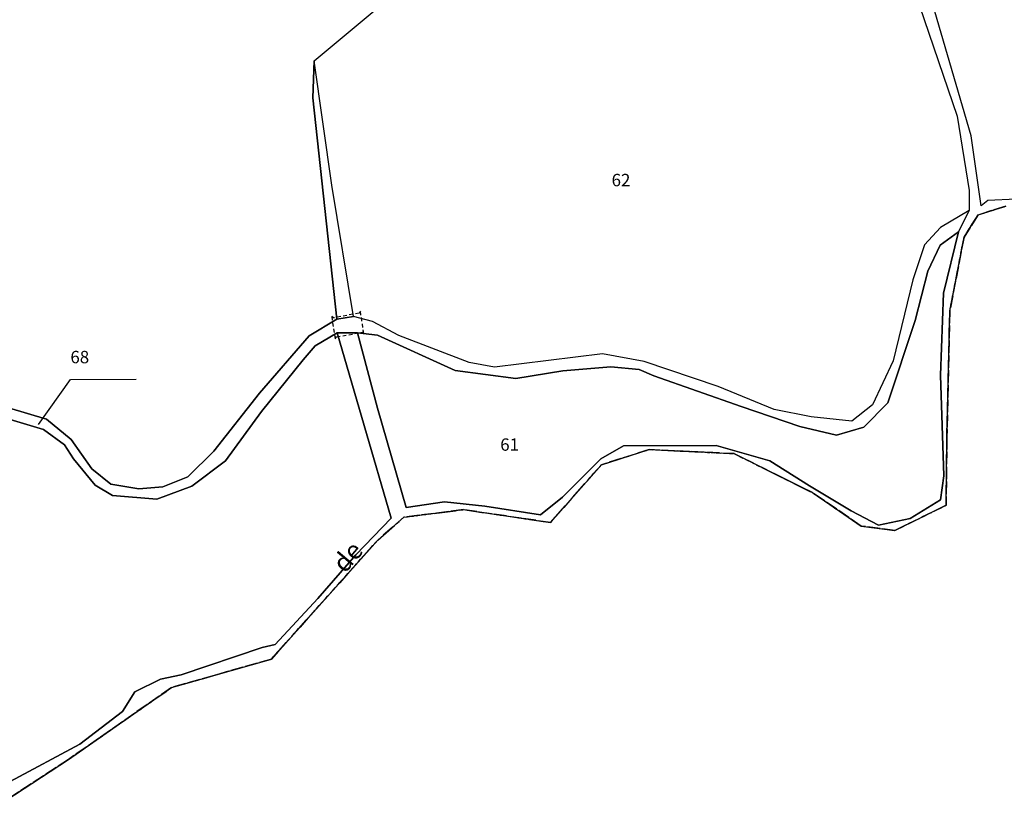
# Model space of a CAD drawing. Units: metres. Extents: x 1033034 to 1040241, y 6322870 to 6331914.
# Drawn here: x 1038758 to 1038917, y 6325705 to 6325834 of the extents above; entities that cross this region are included whole.
import ezdxf
from ezdxf.enums import TextEntityAlignment as Align

# ---------------------------------------------------------------- set-up
doc = ezdxf.new("R2010")
doc.units = ezdxf.units.M
for name, pattern in [('TOPO1', [1, 0.6, -0.4]), ('TOPO2', [2.4, 2, -0.4]), ('TOPO5', [5.4, 3, -1, 0.4, -1])]:
    doc.linetypes.add(name, pattern=pattern)
for name, color, linetype in [('ig_cad_detail_lineaire', 252, 'TOPO1'), ('ig_cad_divers_texte', 8, 'CONTINUOUS'), ('ig_cad_fleche_de_rattachement', 3, 'CONTINUOUS'), ('ig_cad_hydro', 140, 'CONTINUOUS'), ('ig_cad_lieudit', 7, 'ByLayer'), ('ig_cad_limcom', 1, 'TOPO5'), ('ig_cad_parcel', 3, 'CONTINUOUS'), ('ig_cad_parcel_num', 3, 'CONTINUOUS'), ('ig_cad_section', 20, 'TOPO2')]:
    doc.layers.add(name, color=color, linetype=linetype)
doc.styles.add('Times New Roman', font='times.ttf')

msp = doc.modelspace()

# ---------------------------------------------------------------- linework, layer by layer
at = {"layer": 'ig_cad_detail_lineaire'}
msp.add_lwpolyline([(1038751.66, 6325705.28), (1038766.21, 6325714.79), (1038782.83, 6325726.39), (1038798.94, 6325730.99), (1038816.1, 6325750.18), (1038820.3, 6325753.88), (1038829.93, 6325755.11), (1038843.98, 6325753.04), (1038852.21, 6325762.37), (1038859.9, 6325764.82), (1038873.59, 6325764.15), (1038886.25, 6325757.86), (1038894.12, 6325752.46), (1038899.56, 6325751.76), (1038907.81, 6325755.82), (1038907.94, 6325766.83), (1038908.41, 6325787.22), (1038910.7, 6325799.08), (1038912.97, 6325802.69), (1038917.44, 6325804.11)], dxfattribs=at)
msp.add_lwpolyline([(1038808.67, 6325786.28), (1038809.24, 6325782.69), (1038809.46, 6325783), (1038813.57, 6325783.75), (1038813.87, 6325783.54), (1038813.3, 6325787.13), (1038813.08, 6325786.83), (1038808.97, 6325786.07)], close=True, dxfattribs=at)
at = {"layer": 'ig_cad_fleche_de_rattachement'}
msp.add_lwpolyline([(1038761.39, 6325768.88), (1038766.51, 6325776.12), (1038777.11, 6325776.15)], dxfattribs=at)
at = {"layer": 'ig_cad_hydro'}
for points in [[(1038903.53, 6325836.46), (1038909.58, 6325818.65), (1038911.55, 6325806.66), (1038911.52, 6325803.41), (1038909.83, 6325799.94), (1038907.39, 6325790.04), (1038906.89, 6325776.83), (1038907.45, 6325760.58), (1038906.93, 6325756.7), (1038902, 6325753.69), (1038896.88, 6325752.62), (1038892.47, 6325754.9), (1038885.75, 6325758.94), (1038879.39, 6325763), (1038870.73, 6325765.45), (1038855.78, 6325765.43), (1038852.08, 6325763.3), (1038845.91, 6325757.11), (1038842.39, 6325754.27), (1038833.39, 6325755.66), (1038826.85, 6325756.36), (1038820.68, 6325755.46), (1038816.04, 6325771.48), (1038812.83, 6325783.66), (1038809.58, 6325783.67), (1038818.27, 6325753.73), (1038812.55, 6325747.8), (1038806.44, 6325740.77), (1038799.56, 6325733.33), (1038797.47, 6325732.83), (1038784.41, 6325728.45), (1038781.07, 6325727.76), (1038776.93, 6325725.71), (1038774.92, 6325722.55), (1038768.06, 6325717.24), (1038756.77, 6325711.21)], [(1038919.11, 6325805.23), (1038914.52, 6325805.04), (1038913.47, 6325804.16), (1038911.86, 6325815.46), (1038905.64, 6325836.82)], [(1038751.66, 6325705.28), (1038766.21, 6325714.79), (1038782.83, 6325726.39), (1038798.94, 6325730.99), (1038816.1, 6325750.18), (1038820.3, 6325753.88), (1038829.93, 6325755.11), (1038843.98, 6325753.04), (1038852.21, 6325762.37), (1038859.9, 6325764.82), (1038873.59, 6325764.15), (1038886.25, 6325757.86), (1038894.12, 6325752.46), (1038899.56, 6325751.76), (1038907.81, 6325755.82), (1038907.94, 6325766.83), (1038908.41, 6325787.22), (1038910.7, 6325799.08), (1038912.97, 6325802.69), (1038917.44, 6325804.11)]]:
    msp.add_lwpolyline(points, dxfattribs=at)
msp.add_lwpolyline([(1038809.48, 6325785.86), (1038812.18, 6325786.31), (1038808.72, 6325807.49), (1038805.82, 6325827.56), (1038805.64, 6325821.62)], close=True, dxfattribs=at)
at = {"layer": 'ig_cad_lieudit'}
msp.add_lwpolyline([(1038751.66, 6325705.28), (1038766.21, 6325714.79), (1038782.83, 6325726.39), (1038798.94, 6325730.99), (1038816.1, 6325750.18), (1038820.3, 6325753.88), (1038829.93, 6325755.11), (1038843.98, 6325753.04), (1038852.21, 6325762.37), (1038859.9, 6325764.82), (1038873.59, 6325764.15), (1038886.25, 6325757.86), (1038894.12, 6325752.46), (1038899.56, 6325751.76), (1038907.81, 6325755.82), (1038907.94, 6325766.83), (1038908.41, 6325787.22), (1038910.7, 6325799.08), (1038912.97, 6325802.69), (1038917.44, 6325804.11)], dxfattribs=at)
at = {"layer": 'ig_cad_limcom'}
msp.add_lwpolyline([(1038751.66, 6325705.28), (1038766.21, 6325714.79), (1038782.83, 6325726.39), (1038798.94, 6325730.99), (1038816.1, 6325750.18), (1038820.3, 6325753.88), (1038829.93, 6325755.11), (1038843.98, 6325753.04), (1038852.21, 6325762.37), (1038859.9, 6325764.82), (1038873.59, 6325764.15), (1038886.25, 6325757.86), (1038894.12, 6325752.46), (1038899.56, 6325751.76), (1038907.81, 6325755.82), (1038907.94, 6325766.83), (1038908.41, 6325787.22), (1038910.7, 6325799.08), (1038912.97, 6325802.69), (1038917.44, 6325804.11)], dxfattribs=at)
msp.add_lwpolyline([(1038751.66, 6325705.28), (1038766.21, 6325714.79), (1038782.83, 6325726.39), (1038798.94, 6325730.99), (1038816.1, 6325750.18), (1038820.3, 6325753.88), (1038829.93, 6325755.11), (1038843.98, 6325753.04), (1038852.21, 6325762.37), (1038859.9, 6325764.82), (1038873.59, 6325764.15), (1038886.25, 6325757.86), (1038894.12, 6325752.46), (1038899.56, 6325751.76), (1038907.81, 6325755.82), (1038907.94, 6325766.83), (1038908.41, 6325787.22), (1038910.7, 6325799.08), (1038912.97, 6325802.69), (1038917.44, 6325804.11)], dxfattribs=at)
msp.add_lwpolyline([(1038751.66, 6325705.28), (1038766.21, 6325714.79), (1038782.83, 6325726.39), (1038798.94, 6325730.99), (1038816.1, 6325750.18), (1038820.3, 6325753.88), (1038829.93, 6325755.11), (1038843.98, 6325753.04), (1038852.21, 6325762.37), (1038859.9, 6325764.82), (1038873.59, 6325764.15), (1038886.25, 6325757.86), (1038894.12, 6325752.46), (1038899.56, 6325751.76), (1038907.81, 6325755.82), (1038907.94, 6325766.83), (1038908.41, 6325787.22), (1038910.7, 6325799.08), (1038912.97, 6325802.69), (1038917.44, 6325804.11)], dxfattribs=at)
msp.add_lwpolyline([(1038751.66, 6325705.28), (1038766.21, 6325714.79), (1038782.83, 6325726.39), (1038798.94, 6325730.99), (1038816.1, 6325750.18), (1038820.3, 6325753.88), (1038829.93, 6325755.11), (1038843.98, 6325753.04), (1038852.21, 6325762.37), (1038859.9, 6325764.82), (1038873.59, 6325764.15), (1038886.25, 6325757.86), (1038894.12, 6325752.46), (1038899.56, 6325751.76), (1038907.81, 6325755.82), (1038907.94, 6325766.83), (1038908.41, 6325787.22), (1038910.7, 6325799.08), (1038912.97, 6325802.69), (1038917.44, 6325804.11)], dxfattribs=at)
msp.add_lwpolyline([(1038751.66, 6325705.28), (1038766.21, 6325714.79), (1038782.83, 6325726.39), (1038798.94, 6325730.99), (1038816.1, 6325750.18), (1038820.3, 6325753.88), (1038829.93, 6325755.11), (1038843.98, 6325753.04), (1038852.21, 6325762.37), (1038859.9, 6325764.82), (1038873.59, 6325764.15), (1038886.25, 6325757.86), (1038894.12, 6325752.46), (1038899.56, 6325751.76), (1038907.81, 6325755.82), (1038907.94, 6325766.83), (1038908.41, 6325787.22), (1038910.7, 6325799.08), (1038912.97, 6325802.69), (1038917.44, 6325804.11)], dxfattribs=at)
msp.add_lwpolyline([(1038751.66, 6325705.28), (1038766.21, 6325714.79), (1038782.83, 6325726.39), (1038798.94, 6325730.99), (1038816.1, 6325750.18), (1038820.3, 6325753.88), (1038829.93, 6325755.11), (1038843.98, 6325753.04), (1038852.21, 6325762.37), (1038859.9, 6325764.82), (1038873.59, 6325764.15), (1038886.25, 6325757.86), (1038894.12, 6325752.46), (1038899.56, 6325751.76), (1038907.81, 6325755.82), (1038907.94, 6325766.83), (1038908.41, 6325787.22), (1038910.7, 6325799.08), (1038912.97, 6325802.69), (1038917.44, 6325804.11)], dxfattribs=at)
msp.add_lwpolyline([(1038751.66, 6325705.28), (1038766.21, 6325714.79), (1038782.83, 6325726.39), (1038798.94, 6325730.99), (1038816.1, 6325750.18), (1038820.3, 6325753.88), (1038829.93, 6325755.11), (1038843.98, 6325753.04), (1038852.21, 6325762.37), (1038859.9, 6325764.82), (1038873.59, 6325764.15), (1038886.25, 6325757.86), (1038894.12, 6325752.46), (1038899.56, 6325751.76), (1038907.81, 6325755.82), (1038907.94, 6325766.83), (1038908.41, 6325787.22), (1038910.7, 6325799.08), (1038912.97, 6325802.69), (1038917.44, 6325804.11)], dxfattribs=at)
msp.add_lwpolyline([(1038751.66, 6325705.28), (1038766.21, 6325714.79), (1038782.83, 6325726.39), (1038798.94, 6325730.99), (1038816.1, 6325750.18), (1038820.3, 6325753.88), (1038829.93, 6325755.11), (1038843.98, 6325753.04), (1038852.21, 6325762.37), (1038859.9, 6325764.82), (1038873.59, 6325764.15), (1038886.25, 6325757.86), (1038894.12, 6325752.46), (1038899.56, 6325751.76), (1038907.81, 6325755.82), (1038907.94, 6325766.83), (1038908.41, 6325787.22), (1038910.7, 6325799.08), (1038912.97, 6325802.69), (1038917.44, 6325804.11)], dxfattribs=at)
msp.add_lwpolyline([(1038751.66, 6325705.28), (1038766.21, 6325714.79), (1038782.83, 6325726.39), (1038798.94, 6325730.99), (1038816.1, 6325750.18), (1038820.3, 6325753.88), (1038829.93, 6325755.11), (1038843.98, 6325753.04), (1038852.21, 6325762.37), (1038859.9, 6325764.82), (1038873.59, 6325764.15), (1038886.25, 6325757.86), (1038894.12, 6325752.46), (1038899.56, 6325751.76), (1038907.81, 6325755.82), (1038907.94, 6325766.83), (1038908.41, 6325787.22), (1038910.7, 6325799.08), (1038912.97, 6325802.69), (1038917.44, 6325804.11)], dxfattribs=at)
msp.add_lwpolyline([(1038751.66, 6325705.28), (1038766.21, 6325714.79), (1038782.83, 6325726.39), (1038798.94, 6325730.99), (1038816.1, 6325750.18), (1038820.3, 6325753.88), (1038829.93, 6325755.11), (1038843.98, 6325753.04), (1038852.21, 6325762.37), (1038859.9, 6325764.82), (1038873.59, 6325764.15), (1038886.25, 6325757.86), (1038894.12, 6325752.46), (1038899.56, 6325751.76), (1038907.81, 6325755.82), (1038907.94, 6325766.83), (1038908.41, 6325787.22), (1038910.7, 6325799.08), (1038912.97, 6325802.69), (1038917.44, 6325804.11)], dxfattribs=at)
msp.add_lwpolyline([(1038751.66, 6325705.28), (1038766.21, 6325714.79), (1038782.83, 6325726.39), (1038798.94, 6325730.99), (1038816.1, 6325750.18), (1038820.3, 6325753.88), (1038829.93, 6325755.11), (1038843.98, 6325753.04), (1038852.21, 6325762.37), (1038859.9, 6325764.82), (1038873.59, 6325764.15), (1038886.25, 6325757.86), (1038894.12, 6325752.46), (1038899.56, 6325751.76), (1038907.81, 6325755.82), (1038907.94, 6325766.83), (1038908.41, 6325787.22), (1038910.7, 6325799.08), (1038912.97, 6325802.69), (1038917.44, 6325804.11)], dxfattribs=at)
msp.add_lwpolyline([(1038751.66, 6325705.28), (1038766.21, 6325714.79), (1038782.83, 6325726.39), (1038798.94, 6325730.99), (1038816.1, 6325750.18), (1038820.3, 6325753.88), (1038829.93, 6325755.11), (1038843.98, 6325753.04), (1038852.21, 6325762.37), (1038859.9, 6325764.82), (1038873.59, 6325764.15), (1038886.25, 6325757.86), (1038894.12, 6325752.46), (1038899.56, 6325751.76), (1038907.81, 6325755.82), (1038907.94, 6325766.83), (1038908.41, 6325787.22), (1038910.7, 6325799.08), (1038912.97, 6325802.69), (1038917.44, 6325804.11)], dxfattribs=at)
msp.add_lwpolyline([(1038751.66, 6325705.28), (1038766.21, 6325714.79), (1038782.83, 6325726.39), (1038798.94, 6325730.99), (1038816.1, 6325750.18), (1038820.3, 6325753.88), (1038829.93, 6325755.11), (1038843.98, 6325753.04), (1038852.21, 6325762.37), (1038859.9, 6325764.82), (1038873.59, 6325764.15), (1038886.25, 6325757.86), (1038894.12, 6325752.46), (1038899.56, 6325751.76), (1038907.81, 6325755.82), (1038907.94, 6325766.83), (1038908.41, 6325787.22), (1038910.7, 6325799.08), (1038912.97, 6325802.69), (1038917.44, 6325804.11)], dxfattribs=at)
msp.add_lwpolyline([(1038751.66, 6325705.28), (1038766.21, 6325714.79), (1038782.83, 6325726.39), (1038798.94, 6325730.99), (1038816.1, 6325750.18), (1038820.3, 6325753.88), (1038829.93, 6325755.11), (1038843.98, 6325753.04), (1038852.21, 6325762.37), (1038859.9, 6325764.82), (1038873.59, 6325764.15), (1038886.25, 6325757.86), (1038894.12, 6325752.46), (1038899.56, 6325751.76), (1038907.81, 6325755.82), (1038907.94, 6325766.83), (1038908.41, 6325787.22), (1038910.7, 6325799.08), (1038912.97, 6325802.69), (1038917.44, 6325804.11)], dxfattribs=at)
msp.add_lwpolyline([(1038751.66, 6325705.28), (1038766.21, 6325714.79), (1038782.83, 6325726.39), (1038798.94, 6325730.99), (1038816.1, 6325750.18), (1038820.3, 6325753.88), (1038829.93, 6325755.11), (1038843.98, 6325753.04), (1038852.21, 6325762.37), (1038859.9, 6325764.82), (1038873.59, 6325764.15), (1038886.25, 6325757.86), (1038894.12, 6325752.46), (1038899.56, 6325751.76), (1038907.81, 6325755.82), (1038907.94, 6325766.83), (1038908.41, 6325787.22), (1038910.7, 6325799.08), (1038912.97, 6325802.69), (1038917.44, 6325804.11)], dxfattribs=at)
msp.add_lwpolyline([(1038751.66, 6325705.28), (1038766.21, 6325714.79), (1038782.83, 6325726.39), (1038798.94, 6325730.99), (1038816.1, 6325750.18), (1038820.3, 6325753.88), (1038829.93, 6325755.11), (1038843.98, 6325753.04), (1038852.21, 6325762.37), (1038859.9, 6325764.82), (1038873.59, 6325764.15), (1038886.25, 6325757.86), (1038894.12, 6325752.46), (1038899.56, 6325751.76), (1038907.81, 6325755.82), (1038907.94, 6325766.83), (1038908.41, 6325787.22), (1038910.7, 6325799.08), (1038912.97, 6325802.69), (1038917.44, 6325804.11)], dxfattribs=at)
msp.add_lwpolyline([(1038751.66, 6325705.28), (1038766.21, 6325714.79), (1038782.83, 6325726.39), (1038798.94, 6325730.99), (1038816.1, 6325750.18), (1038820.3, 6325753.88), (1038829.93, 6325755.11), (1038843.98, 6325753.04), (1038852.21, 6325762.37), (1038859.9, 6325764.82), (1038873.59, 6325764.15), (1038886.25, 6325757.86), (1038894.12, 6325752.46), (1038899.56, 6325751.76), (1038907.81, 6325755.82), (1038907.94, 6325766.83), (1038908.41, 6325787.22), (1038910.7, 6325799.08), (1038912.97, 6325802.69), (1038917.44, 6325804.11)], dxfattribs=at)
msp.add_lwpolyline([(1038751.66, 6325705.28), (1038766.21, 6325714.79), (1038782.83, 6325726.39), (1038798.94, 6325730.99), (1038816.1, 6325750.18), (1038820.3, 6325753.88), (1038829.93, 6325755.11), (1038843.98, 6325753.04), (1038852.21, 6325762.37), (1038859.9, 6325764.82), (1038873.59, 6325764.15), (1038886.25, 6325757.86), (1038894.12, 6325752.46), (1038899.56, 6325751.76), (1038907.81, 6325755.82), (1038907.94, 6325766.83), (1038908.41, 6325787.22), (1038910.7, 6325799.08), (1038912.97, 6325802.69), (1038917.44, 6325804.11)], dxfattribs=at)
msp.add_lwpolyline([(1038751.66, 6325705.28), (1038766.21, 6325714.79), (1038782.83, 6325726.39), (1038798.94, 6325730.99), (1038816.1, 6325750.18), (1038820.3, 6325753.88), (1038829.93, 6325755.11), (1038843.98, 6325753.04), (1038852.21, 6325762.37), (1038859.9, 6325764.82), (1038873.59, 6325764.15), (1038886.25, 6325757.86), (1038894.12, 6325752.46), (1038899.56, 6325751.76), (1038907.81, 6325755.82), (1038907.94, 6325766.83), (1038908.41, 6325787.22), (1038910.7, 6325799.08), (1038912.97, 6325802.69), (1038917.44, 6325804.11)], dxfattribs=at)
msp.add_lwpolyline([(1038751.66, 6325705.28), (1038766.21, 6325714.79), (1038782.83, 6325726.39), (1038798.94, 6325730.99), (1038816.1, 6325750.18), (1038820.3, 6325753.88), (1038829.93, 6325755.11), (1038843.98, 6325753.04), (1038852.21, 6325762.37), (1038859.9, 6325764.82), (1038873.59, 6325764.15), (1038886.25, 6325757.86), (1038894.12, 6325752.46), (1038899.56, 6325751.76), (1038907.81, 6325755.82), (1038907.94, 6325766.83), (1038908.41, 6325787.22), (1038910.7, 6325799.08), (1038912.97, 6325802.69), (1038917.44, 6325804.11)], dxfattribs=at)
msp.add_lwpolyline([(1038751.66, 6325705.28), (1038766.21, 6325714.79), (1038782.83, 6325726.39), (1038798.94, 6325730.99), (1038816.1, 6325750.18), (1038820.3, 6325753.88), (1038829.93, 6325755.11), (1038843.98, 6325753.04), (1038852.21, 6325762.37), (1038859.9, 6325764.82), (1038873.59, 6325764.15), (1038886.25, 6325757.86), (1038894.12, 6325752.46), (1038899.56, 6325751.76), (1038907.81, 6325755.82), (1038907.94, 6325766.83), (1038908.41, 6325787.22), (1038910.7, 6325799.08), (1038912.97, 6325802.69), (1038917.44, 6325804.11)], dxfattribs=at)
msp.add_lwpolyline([(1038751.66, 6325705.28), (1038766.21, 6325714.79), (1038782.83, 6325726.39), (1038798.94, 6325730.99), (1038816.1, 6325750.18), (1038820.3, 6325753.88), (1038829.93, 6325755.11), (1038843.98, 6325753.04), (1038852.21, 6325762.37), (1038859.9, 6325764.82), (1038873.59, 6325764.15), (1038886.25, 6325757.86), (1038894.12, 6325752.46), (1038899.56, 6325751.76), (1038907.81, 6325755.82), (1038907.94, 6325766.83), (1038908.41, 6325787.22), (1038910.7, 6325799.08), (1038912.97, 6325802.69), (1038917.44, 6325804.11)], dxfattribs=at)
msp.add_lwpolyline([(1038751.66, 6325705.28), (1038766.21, 6325714.79), (1038782.83, 6325726.39), (1038798.94, 6325730.99), (1038816.1, 6325750.18), (1038820.3, 6325753.88), (1038829.93, 6325755.11), (1038843.98, 6325753.04), (1038852.21, 6325762.37), (1038859.9, 6325764.82), (1038873.59, 6325764.15), (1038886.25, 6325757.86), (1038894.12, 6325752.46), (1038899.56, 6325751.76), (1038907.81, 6325755.82), (1038907.94, 6325766.83), (1038908.41, 6325787.22), (1038910.7, 6325799.08), (1038912.97, 6325802.69), (1038917.44, 6325804.11)], dxfattribs=at)
msp.add_lwpolyline([(1038751.66, 6325705.28), (1038766.21, 6325714.79), (1038782.83, 6325726.39), (1038798.94, 6325730.99), (1038816.1, 6325750.18), (1038820.3, 6325753.88), (1038829.93, 6325755.11), (1038843.98, 6325753.04), (1038852.21, 6325762.37), (1038859.9, 6325764.82), (1038873.59, 6325764.15), (1038886.25, 6325757.86), (1038894.12, 6325752.46), (1038899.56, 6325751.76), (1038907.81, 6325755.82), (1038907.94, 6325766.83), (1038908.41, 6325787.22), (1038910.7, 6325799.08), (1038912.97, 6325802.69), (1038917.44, 6325804.11)], dxfattribs=at)
msp.add_lwpolyline([(1038751.66, 6325705.28), (1038766.21, 6325714.79), (1038782.83, 6325726.39), (1038798.94, 6325730.99), (1038816.1, 6325750.18), (1038820.3, 6325753.88), (1038829.93, 6325755.11), (1038843.98, 6325753.04), (1038852.21, 6325762.37), (1038859.9, 6325764.82), (1038873.59, 6325764.15), (1038886.25, 6325757.86), (1038894.12, 6325752.46), (1038899.56, 6325751.76), (1038907.81, 6325755.82), (1038907.94, 6325766.83), (1038908.41, 6325787.22), (1038910.7, 6325799.08), (1038912.97, 6325802.69), (1038917.44, 6325804.11)], dxfattribs=at)
msp.add_lwpolyline([(1038751.66, 6325705.28), (1038766.21, 6325714.79), (1038782.83, 6325726.39), (1038798.94, 6325730.99), (1038816.1, 6325750.18), (1038820.3, 6325753.88), (1038829.93, 6325755.11), (1038843.98, 6325753.04), (1038852.21, 6325762.37), (1038859.9, 6325764.82), (1038873.59, 6325764.15), (1038886.25, 6325757.86), (1038894.12, 6325752.46), (1038899.56, 6325751.76), (1038907.81, 6325755.82), (1038907.94, 6325766.83), (1038908.41, 6325787.22), (1038910.7, 6325799.08), (1038912.97, 6325802.69), (1038917.44, 6325804.11)], dxfattribs=at)
msp.add_lwpolyline([(1038751.66, 6325705.28), (1038766.21, 6325714.79), (1038782.83, 6325726.39), (1038798.94, 6325730.99), (1038816.1, 6325750.18), (1038820.3, 6325753.88), (1038829.93, 6325755.11), (1038843.98, 6325753.04), (1038852.21, 6325762.37), (1038859.9, 6325764.82), (1038873.59, 6325764.15), (1038886.25, 6325757.86), (1038894.12, 6325752.46), (1038899.56, 6325751.76), (1038907.81, 6325755.82), (1038907.94, 6325766.83), (1038908.41, 6325787.22), (1038910.7, 6325799.08), (1038912.97, 6325802.69), (1038917.44, 6325804.11)], dxfattribs=at)
msp.add_lwpolyline([(1038751.66, 6325705.28), (1038766.21, 6325714.79), (1038782.83, 6325726.39), (1038798.94, 6325730.99), (1038816.1, 6325750.18), (1038820.3, 6325753.88), (1038829.93, 6325755.11), (1038843.98, 6325753.04), (1038852.21, 6325762.37), (1038859.9, 6325764.82), (1038873.59, 6325764.15), (1038886.25, 6325757.86), (1038894.12, 6325752.46), (1038899.56, 6325751.76), (1038907.81, 6325755.82), (1038907.94, 6325766.83), (1038908.41, 6325787.22), (1038910.7, 6325799.08), (1038912.97, 6325802.69), (1038917.44, 6325804.11)], dxfattribs=at)
msp.add_lwpolyline([(1038751.66, 6325705.28), (1038766.21, 6325714.79), (1038782.83, 6325726.39), (1038798.94, 6325730.99), (1038816.1, 6325750.18), (1038820.3, 6325753.88), (1038829.93, 6325755.11), (1038843.98, 6325753.04), (1038852.21, 6325762.37), (1038859.9, 6325764.82), (1038873.59, 6325764.15), (1038886.25, 6325757.86), (1038894.12, 6325752.46), (1038899.56, 6325751.76), (1038907.81, 6325755.82), (1038907.94, 6325766.83), (1038908.41, 6325787.22), (1038910.7, 6325799.08), (1038912.97, 6325802.69), (1038917.44, 6325804.11)], dxfattribs=at)
msp.add_lwpolyline([(1038751.66, 6325705.28), (1038766.21, 6325714.79), (1038782.83, 6325726.39), (1038798.94, 6325730.99), (1038816.1, 6325750.18), (1038820.3, 6325753.88), (1038829.93, 6325755.11), (1038843.98, 6325753.04), (1038852.21, 6325762.37), (1038859.9, 6325764.82), (1038873.59, 6325764.15), (1038886.25, 6325757.86), (1038894.12, 6325752.46), (1038899.56, 6325751.76), (1038907.81, 6325755.82), (1038907.94, 6325766.83), (1038908.41, 6325787.22), (1038910.7, 6325799.08), (1038912.97, 6325802.69), (1038917.44, 6325804.11)], dxfattribs=at)
msp.add_lwpolyline([(1038751.66, 6325705.28), (1038766.21, 6325714.79), (1038782.83, 6325726.39), (1038798.94, 6325730.99), (1038816.1, 6325750.18), (1038820.3, 6325753.88), (1038829.93, 6325755.11), (1038843.98, 6325753.04), (1038852.21, 6325762.37), (1038859.9, 6325764.82), (1038873.59, 6325764.15), (1038886.25, 6325757.86), (1038894.12, 6325752.46), (1038899.56, 6325751.76), (1038907.81, 6325755.82), (1038907.94, 6325766.83), (1038908.41, 6325787.22), (1038910.7, 6325799.08), (1038912.97, 6325802.69), (1038917.44, 6325804.11)], dxfattribs=at)
at = {"layer": 'ig_cad_parcel'}
for points in [[(1038919.11, 6325805.23), (1038914.52, 6325805.04), (1038913.47, 6325804.16), (1038911.86, 6325815.46), (1038905.64, 6325836.82), (1038899.63, 6325852.61), (1038893.02, 6325865.71), (1038895.49, 6325868.54), (1038900.43, 6325867.85), (1038908.7, 6325866.35), (1038911.9, 6325866.46), (1038922.26, 6325871.76)], [(1038750.88, 6325773.21), (1038762.65, 6325769.71), (1038766.63, 6325766.41), (1038769.96, 6325761.71), (1038773.05, 6325759.24), (1038777.55, 6325758.46), (1038781.43, 6325758.82), (1038785.48, 6325760.42), (1038789.64, 6325764.53), (1038797, 6325773.94), (1038805.03, 6325783.17), (1038809.48, 6325785.86), (1038805.64, 6325821.62), (1038805.82, 6325827.56), (1038820.36, 6325839.71)], [(1038903.53, 6325836.46), (1038909.58, 6325818.65), (1038911.55, 6325806.66), (1038911.52, 6325803.41), (1038906.93, 6325800.66), (1038904.35, 6325797.85), (1038902.42, 6325792.19), (1038899.27, 6325779.11), (1038895.94, 6325772.04), (1038892.59, 6325769.39), (1038886.06, 6325770.07), (1038880.06, 6325771.3), (1038871.05, 6325774.99), (1038859.09, 6325779.01), (1038852.37, 6325780.24), (1038834.95, 6325778.1), (1038830.88, 6325778.89), (1038819.51, 6325783.23), (1038815.28, 6325785.51), (1038812.18, 6325786.31), (1038808.72, 6325807.49), (1038805.82, 6325827.56), (1038820.36, 6325839.71)], [(1038755.71, 6325769.98), (1038762.19, 6325768.04), (1038765.55, 6325765.58), (1038767.02, 6325763.29), (1038770.5, 6325759.06), (1038773.32, 6325757.39), (1038780.45, 6325756.78), (1038786.09, 6325758.91), (1038791.55, 6325762.99), (1038797.36, 6325770.94), (1038804.05, 6325779.27), (1038805.98, 6325781.56), (1038809.58, 6325783.67), (1038812.83, 6325783.66), (1038816.06, 6325783.27), (1038828.6, 6325777.55), (1038838.38, 6325776.26), (1038845.96, 6325777.51), (1038853.72, 6325778.14), (1038858.3, 6325777.71), (1038860.64, 6325776.7), (1038874.77, 6325771.78), (1038884.19, 6325768.52), (1038890.11, 6325767.12), (1038894.51, 6325768.45), (1038898.43, 6325772.36), (1038902.83, 6325785.65), (1038904.84, 6325793.6), (1038906.84, 6325797.81), (1038909.83, 6325799.94), (1038911.52, 6325803.41), (1038906.93, 6325800.66), (1038904.35, 6325797.85), (1038902.42, 6325792.19), (1038899.27, 6325779.11), (1038895.94, 6325772.04), (1038892.59, 6325769.39), (1038886.06, 6325770.07), (1038880.06, 6325771.3), (1038871.05, 6325774.99), (1038859.09, 6325779.01), (1038852.37, 6325780.24), (1038834.95, 6325778.1), (1038830.88, 6325778.89), (1038819.51, 6325783.23), (1038815.28, 6325785.51), (1038812.18, 6325786.31), (1038809.48, 6325785.86), (1038805.03, 6325783.17), (1038797, 6325773.94), (1038789.64, 6325764.53), (1038785.48, 6325760.42), (1038781.43, 6325758.82), (1038777.55, 6325758.46), (1038773.05, 6325759.24), (1038769.96, 6325761.71), (1038766.63, 6325766.41), (1038762.65, 6325769.71), (1038750.88, 6325773.21)], [(1038756.77, 6325711.21), (1038768.06, 6325717.24), (1038774.92, 6325722.55), (1038776.93, 6325725.71), (1038781.07, 6325727.76), (1038784.41, 6325728.45), (1038797.47, 6325732.83), (1038799.56, 6325733.33), (1038806.44, 6325740.77), (1038812.55, 6325747.8), (1038818.27, 6325753.73), (1038809.58, 6325783.67), (1038805.98, 6325781.56), (1038804.05, 6325779.27), (1038797.36, 6325770.94), (1038791.55, 6325762.99), (1038786.09, 6325758.91), (1038780.45, 6325756.78), (1038773.32, 6325757.39), (1038770.5, 6325759.06), (1038767.02, 6325763.29), (1038765.55, 6325765.58), (1038762.19, 6325768.04), (1038755.71, 6325769.98)]]:
    msp.add_lwpolyline(points, dxfattribs=at)
msp.add_lwpolyline([(1038909.83, 6325799.94), (1038906.84, 6325797.81), (1038904.84, 6325793.6), (1038902.83, 6325785.65), (1038898.43, 6325772.36), (1038894.51, 6325768.45), (1038890.11, 6325767.12), (1038884.19, 6325768.52), (1038874.77, 6325771.78), (1038860.64, 6325776.7), (1038858.3, 6325777.71), (1038853.72, 6325778.14), (1038845.96, 6325777.51), (1038838.38, 6325776.26), (1038828.6, 6325777.55), (1038816.06, 6325783.27), (1038812.83, 6325783.66), (1038816.04, 6325771.48), (1038820.68, 6325755.46), (1038826.85, 6325756.36), (1038833.39, 6325755.66), (1038842.39, 6325754.27), (1038845.91, 6325757.11), (1038852.08, 6325763.3), (1038855.78, 6325765.43), (1038870.73, 6325765.45), (1038879.39, 6325763), (1038885.75, 6325758.94), (1038892.47, 6325754.9), (1038896.88, 6325752.62), (1038902, 6325753.69), (1038906.93, 6325756.7), (1038907.45, 6325760.58), (1038906.89, 6325776.83), (1038907.39, 6325790.04)], close=True, dxfattribs=at)
at = {"layer": 'ig_cad_section'}
msp.add_lwpolyline([(1038917.44, 6325804.11), (1038912.97, 6325802.69), (1038910.7, 6325799.08), (1038908.41, 6325787.22), (1038907.94, 6325766.83), (1038907.81, 6325755.82), (1038899.56, 6325751.76), (1038894.12, 6325752.46), (1038886.25, 6325757.86), (1038873.59, 6325764.15), (1038859.9, 6325764.82), (1038852.21, 6325762.37), (1038843.98, 6325753.04), (1038829.93, 6325755.11), (1038820.3, 6325753.88), (1038816.1, 6325750.18), (1038798.94, 6325730.99), (1038782.83, 6325726.39), (1038766.21, 6325714.79), (1038751.66, 6325705.28)], dxfattribs=at)
msp.add_lwpolyline([(1038917.44, 6325804.11), (1038912.97, 6325802.69), (1038910.7, 6325799.08), (1038908.41, 6325787.22), (1038907.94, 6325766.83), (1038907.81, 6325755.82), (1038899.56, 6325751.76), (1038894.12, 6325752.46), (1038886.25, 6325757.86), (1038873.59, 6325764.15), (1038859.9, 6325764.82), (1038852.21, 6325762.37), (1038843.98, 6325753.04), (1038829.93, 6325755.11), (1038820.3, 6325753.88), (1038816.1, 6325750.18), (1038798.94, 6325730.99), (1038782.83, 6325726.39), (1038766.21, 6325714.79), (1038751.66, 6325705.28)], dxfattribs=at)
msp.add_lwpolyline([(1038917.44, 6325804.11), (1038912.97, 6325802.69), (1038910.7, 6325799.08), (1038908.41, 6325787.22), (1038907.94, 6325766.83), (1038907.81, 6325755.82), (1038899.56, 6325751.76), (1038894.12, 6325752.46), (1038886.25, 6325757.86), (1038873.59, 6325764.15), (1038859.9, 6325764.82), (1038852.21, 6325762.37), (1038843.98, 6325753.04), (1038829.93, 6325755.11), (1038820.3, 6325753.88), (1038816.1, 6325750.18), (1038798.94, 6325730.99), (1038782.83, 6325726.39), (1038766.21, 6325714.79), (1038751.66, 6325705.28)], dxfattribs=at)
msp.add_lwpolyline([(1038917.44, 6325804.11), (1038912.97, 6325802.69), (1038910.7, 6325799.08), (1038908.41, 6325787.22), (1038907.94, 6325766.83), (1038907.81, 6325755.82), (1038899.56, 6325751.76), (1038894.12, 6325752.46), (1038886.25, 6325757.86), (1038873.59, 6325764.15), (1038859.9, 6325764.82), (1038852.21, 6325762.37), (1038843.98, 6325753.04), (1038829.93, 6325755.11), (1038820.3, 6325753.88), (1038816.1, 6325750.18), (1038798.94, 6325730.99), (1038782.83, 6325726.39), (1038766.21, 6325714.79), (1038751.66, 6325705.28)], dxfattribs=at)

# ---------------------------------------------------------------- texts
at = {"layer": 'ig_cad_divers_texte', "style": 'Times New Roman'}
msp.add_text('de', height=3, rotation=49.7, dxfattribs=at).set_placement((1038811.54, 6325744.1), align=Align.BOTTOM_LEFT)
at = {"layer": 'ig_cad_parcel_num', "style": 'Times New Roman'}
for s, p in [('62', (1038853.84, 6325806.69)), ('68', (1038766.51, 6325778.12)), ('61', (1038835.87, 6325763.99))]:
    msp.add_text(s, height=2, dxfattribs=at).set_placement(p, align=Align.BOTTOM_LEFT)

doc.saveas('drawing.dxf')
